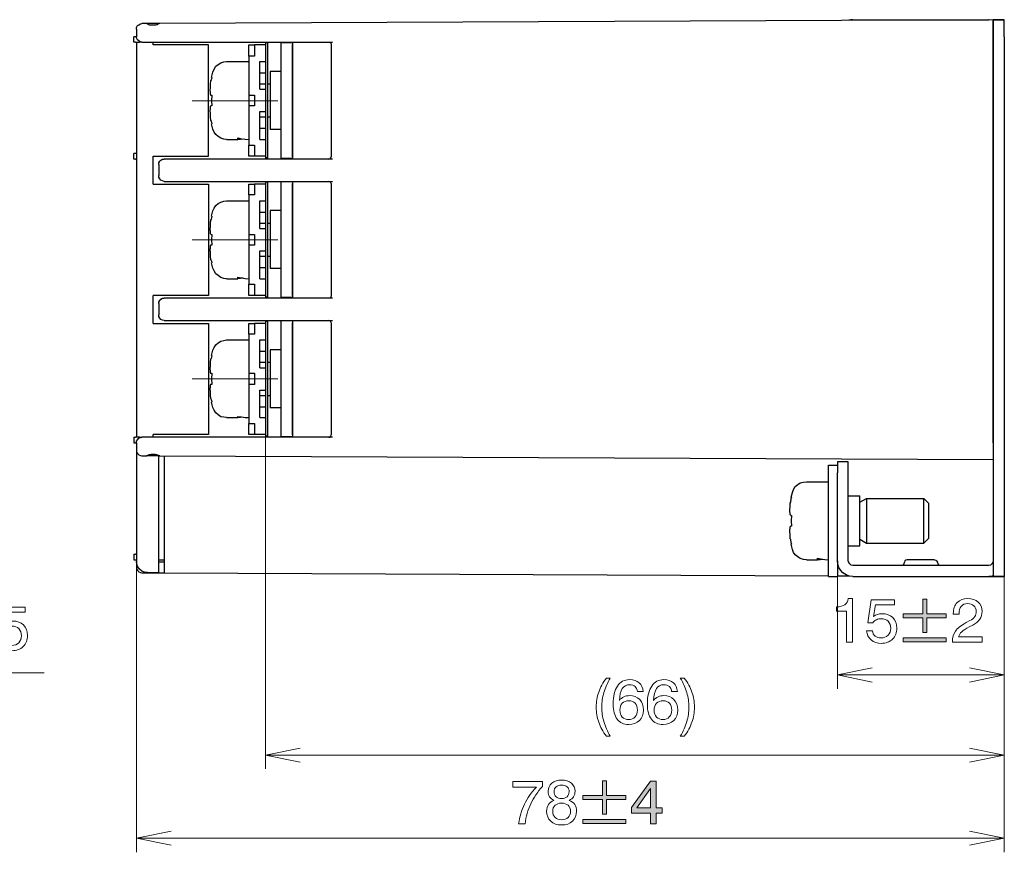
# Model space of a CAD drawing. Units: inches. Extents: x 326 to 538, y 575 to 723.
# Drawn here: x 467 to 538, y 646 to 705 of the extents above; entities that cross this region are included whole.
import ezdxf

# ---------------------------------------------------------------- set-up
doc = ezdxf.new("R2010")
doc.units = ezdxf.units.IN
doc.header["$MEASUREMENT"] = 0
doc.layers.add('外形図', color=7, linetype='Continuous')

# ---------------------------------------------------------------- blocks, each defined once
blk = doc.blocks.new('block 65')
at = {"layer": '外形図', "lineweight": 0}
for points, knots in [([(136.03, 352.591), (135.78, 352.925), (135.596, 353.264), (135.476, 353.606), (135.358, 353.947), (135.298, 354.306), (135.298, 354.682), (135.298, 355.059), (135.358, 355.418), (135.476, 355.76), (135.596, 356.102), (135.78, 356.44), (136.03, 356.775), (136.03, 356.775), (136.313, 356.775), (136.313, 356.775), (136.105, 356.421), (135.951, 356.072), (135.849, 355.727), (135.748, 355.382), (135.697, 355.034), (135.697, 354.682), (135.697, 354.331), (135.748, 353.983), (135.849, 353.639), (135.951, 353.294), (136.105, 352.945), (136.313, 352.591), (136.313, 352.591), (136.03, 352.591), (136.03, 352.591)], [0, 0, 0, 0, 1, 1, 1, 2, 2, 2, 3, 3, 3, 4, 4, 4, 5, 5, 5, 6, 6, 6, 7, 7, 7, 8, 8, 8, 9, 9, 9, 10, 10, 10, 10]), ([(138.672, 355.795), (138.672, 355.795), (138.259, 355.795), (138.259, 355.795), (138.244, 355.959), (138.189, 356.083), (138.094, 356.168), (137.999, 356.253), (137.867, 356.295), (137.697, 356.295), (137.469, 356.295), (137.294, 356.202), (137.173, 356.015), (137.052, 355.828), (136.981, 355.545), (136.961, 355.166), (137.049, 355.278), (137.157, 355.364), (137.282, 355.422), (137.406, 355.48), (137.546, 355.51), (137.701, 355.51), (138, 355.51), (138.24, 355.415), (138.424, 355.226), (138.607, 355.037), (138.699, 354.787), (138.699, 354.477), (138.699, 354.166), (138.601, 353.914), (138.406, 353.721), (138.211, 353.529), (137.956, 353.432), (137.64, 353.432), (137.276, 353.432), (136.998, 353.559), (136.804, 353.812), (136.611, 354.066), (136.514, 354.43), (136.514, 354.904), (136.514, 355.464), (136.617, 355.896), (136.823, 356.201), (137.029, 356.506), (137.319, 356.659), (137.693, 356.659), (137.988, 356.659), (138.22, 356.584), (138.389, 356.434), (138.559, 356.284), (138.653, 356.071), (138.672, 355.795)], [0, 0, 0, 0, 1, 1, 1, 2, 2, 2, 3, 3, 3, 4, 4, 4, 5, 5, 5, 6, 6, 6, 7, 7, 7, 8, 8, 8, 9, 9, 9, 10, 10, 10, 11, 11, 11, 12, 12, 12, 13, 13, 13, 14, 14, 14, 15, 15, 15, 16, 16, 16, 17, 17, 17, 17]), ([(141.135, 355.795), (141.135, 355.795), (140.721, 355.795), (140.721, 355.795), (140.707, 355.959), (140.652, 356.083), (140.557, 356.168), (140.462, 356.253), (140.33, 356.295), (140.16, 356.295), (139.932, 356.295), (139.757, 356.202), (139.636, 356.015), (139.514, 355.828), (139.443, 355.545), (139.423, 355.166), (139.512, 355.278), (139.619, 355.364), (139.744, 355.422), (139.869, 355.48), (140.009, 355.51), (140.164, 355.51), (140.462, 355.51), (140.703, 355.415), (140.886, 355.226), (141.07, 355.037), (141.162, 354.787), (141.162, 354.477), (141.162, 354.166), (141.064, 353.914), (140.869, 353.721), (140.674, 353.529), (140.419, 353.432), (140.103, 353.432), (139.739, 353.432), (139.461, 353.559), (139.267, 353.812), (139.073, 354.066), (138.977, 354.43), (138.977, 354.904), (138.977, 355.464), (139.08, 355.896), (139.286, 356.201), (139.491, 356.506), (139.781, 356.659), (140.155, 356.659), (140.45, 356.659), (140.683, 356.584), (140.852, 356.434), (141.021, 356.284), (141.116, 356.071), (141.135, 355.795)], [0, 0, 0, 0, 1, 1, 1, 2, 2, 2, 3, 3, 3, 4, 4, 4, 5, 5, 5, 6, 6, 6, 7, 7, 7, 8, 8, 8, 9, 9, 9, 10, 10, 10, 11, 11, 11, 12, 12, 12, 13, 13, 13, 14, 14, 14, 15, 15, 15, 16, 16, 16, 17, 17, 17, 17]), ([(141.63, 352.591), (141.63, 352.591), (141.346, 352.591), (141.346, 352.591), (141.553, 352.945), (141.707, 353.294), (141.809, 353.639), (141.911, 353.983), (141.962, 354.331), (141.962, 354.682), (141.962, 355.034), (141.911, 355.382), (141.809, 355.727), (141.707, 356.072), (141.553, 356.421), (141.346, 356.775), (141.346, 356.775), (141.63, 356.775), (141.63, 356.775), (141.879, 356.442), (142.063, 356.104), (142.182, 355.763), (142.301, 355.422), (142.361, 355.062), (142.361, 354.682), (142.361, 354.303), (142.301, 353.943), (142.182, 353.602), (142.063, 353.261), (141.879, 352.924), (141.63, 352.591)], [0, 0, 0, 0, 1, 1, 1, 2, 2, 2, 3, 3, 3, 4, 4, 4, 5, 5, 5, 6, 6, 6, 7, 7, 7, 8, 8, 8, 9, 9, 9, 10, 10, 10, 10]), ([(138.263, 354.474), (138.263, 354.676), (138.207, 354.839), (138.095, 354.96), (137.983, 355.081), (137.836, 355.142), (137.653, 355.142), (137.448, 355.142), (137.288, 355.082), (137.172, 354.962), (137.056, 354.842), (136.998, 354.678), (136.998, 354.469), (136.998, 354.26), (137.056, 354.094), (137.172, 353.972), (137.288, 353.849), (137.444, 353.788), (137.64, 353.788), (137.827, 353.788), (137.978, 353.85), (138.092, 353.976), (138.206, 354.102), (138.263, 354.267), (138.263, 354.474)], [0, 0, 0, 0, 1, 1, 1, 2, 2, 2, 3, 3, 3, 4, 4, 4, 5, 5, 5, 6, 6, 6, 7, 7, 7, 8, 8, 8, 8]), ([(140.725, 354.474), (140.725, 354.676), (140.67, 354.839), (140.558, 354.96), (140.446, 355.081), (140.299, 355.142), (140.116, 355.142), (139.911, 355.142), (139.751, 355.082), (139.635, 354.962), (139.519, 354.842), (139.46, 354.678), (139.46, 354.469), (139.46, 354.26), (139.519, 354.094), (139.635, 353.972), (139.751, 353.849), (139.907, 353.788), (140.103, 353.788), (140.29, 353.788), (140.44, 353.85), (140.554, 353.976), (140.669, 354.102), (140.725, 354.267), (140.725, 354.474)], [0, 0, 0, 0, 1, 1, 1, 2, 2, 2, 3, 3, 3, 4, 4, 4, 5, 5, 5, 6, 6, 6, 7, 7, 7, 8, 8, 8, 8])]:
    blk.add_open_spline(points, degree=3, knots=knots, dxfattribs=at)
blk = doc.blocks.new('block 73')
at = {"layer": '外形図'}
h = blk.add_hatch(color=7, dxfattribs=at)
h.dxf.hatch_style = 2
h.paths.add_polyline_path([(89.906, 358.827), (89.906, 359.597), (88.539, 359.597), (88.539, 359.992), (89.901, 361.875), (90.308, 361.875), (90.308, 359.957), (90.753, 359.957), (90.753, 359.597), (90.308, 359.597), (90.308, 358.827)])
h.paths.add_polyline_path([(88.916, 359.957), (89.906, 359.957), (89.906, 361.353)])
h = blk.add_hatch(color=7, dxfattribs=at)
h.dxf.hatch_style = 2
h.paths.add_polyline_path([(91.281, 358.827), (91.281, 359.314), (91.73, 359.314), (91.73, 358.827)])
at = {"layer": '外形図', "lineweight": 0}
for points in [[(89.906, 358.827), (89.906, 359.597), (88.539, 359.597), (88.539, 359.992), (89.901, 361.875), (90.308, 361.875), (90.308, 359.957), (90.753, 359.957), (90.753, 359.597), (90.308, 359.597), (90.308, 358.827), (89.906, 358.827)], [(88.916, 359.957), (89.906, 359.957), (89.906, 361.353), (88.916, 359.957)], [(91.281, 358.827), (91.281, 359.314), (91.73, 359.314), (91.73, 358.827), (91.281, 358.827)]]:
    blk.add_lwpolyline(points, dxfattribs=at)
for points, knots in [([(92.239, 359.641), (92.239, 359.641), (92.654, 359.641), (92.654, 359.641), (92.679, 359.479), (92.747, 359.352), (92.857, 359.26), (92.967, 359.169), (93.107, 359.123), (93.277, 359.123), (93.486, 359.123), (93.655, 359.187), (93.783, 359.314), (93.911, 359.441), (93.975, 359.609), (93.975, 359.816), (93.975, 360.03), (93.913, 360.199), (93.788, 360.324), (93.664, 360.449), (93.495, 360.512), (93.282, 360.512), (93.162, 360.512), (93.051, 360.488), (92.951, 360.439), (92.851, 360.391), (92.764, 360.32), (92.689, 360.224), (92.689, 360.224), (92.328, 360.224), (92.328, 360.224), (92.328, 360.224), (92.577, 361.875), (92.577, 361.875), (92.577, 361.875), (94.239, 361.875), (94.239, 361.875), (94.239, 361.875), (94.239, 361.507), (94.239, 361.507), (94.239, 361.507), (92.873, 361.507), (92.873, 361.507), (92.873, 361.507), (92.748, 360.67), (92.748, 360.67), (92.826, 360.735), (92.915, 360.786), (93.017, 360.82), (93.118, 360.854), (93.229, 360.872), (93.348, 360.872), (93.668, 360.872), (93.925, 360.777), (94.117, 360.589), (94.31, 360.4), (94.407, 360.15), (94.407, 359.839), (94.407, 359.51), (94.304, 359.244), (94.1, 359.042), (93.895, 358.839), (93.627, 358.738), (93.295, 358.738), (93, 358.738), (92.757, 358.82), (92.565, 358.985), (92.372, 359.149), (92.264, 359.368), (92.239, 359.641)], [0, 0, 0, 0, 1, 1, 1, 2, 2, 2, 3, 3, 3, 4, 4, 4, 5, 5, 5, 6, 6, 6, 7, 7, 7, 8, 8, 8, 9, 9, 9, 10, 10, 10, 11, 11, 11, 12, 12, 12, 13, 13, 13, 14, 14, 14, 15, 15, 15, 16, 16, 16, 17, 17, 17, 18, 18, 18, 19, 19, 19, 20, 20, 20, 21, 21, 21, 22, 22, 22, 23, 23, 23, 23]), ([(86.68, 358.137), (86.68, 358.137), (86.325, 358.137), (86.325, 358.137), (86.325, 358.137), (86.469, 358.802), (86.469, 358.802), (85.927, 358.899), (85.635, 359.267), (85.635, 359.72), (85.635, 360.177), (85.943, 360.918), (86.926, 360.96), (86.926, 360.96), (87.061, 361.604), (87.061, 361.604), (87.061, 361.604), (87.417, 361.604), (87.417, 361.604), (87.417, 361.604), (87.277, 360.939), (87.277, 360.939), (87.802, 360.871), (88.162, 360.478), (88.162, 359.944), (88.162, 359.661), (88.06, 359.284), (87.73, 359.038), (87.405, 358.797), (86.998, 358.785), (86.816, 358.776), (86.816, 358.776), (86.68, 358.137), (86.68, 358.137)], [0, 0, 0, 0, 1, 1, 1, 2, 2, 2, 3, 3, 3, 4, 4, 4, 5, 5, 5, 6, 6, 6, 7, 7, 7, 8, 8, 8, 9, 9, 9, 10, 10, 10, 11, 11, 11, 11]), ([(86.867, 360.681), (86.282, 360.622), (86.011, 360.194), (86.011, 359.762), (86.011, 359.449), (86.134, 359.191), (86.528, 359.085), (86.528, 359.085), (86.867, 360.681), (86.867, 360.681)], [0, 0, 0, 0, 1, 1, 1, 2, 2, 2, 3, 3, 3, 3]), ([(86.875, 359.051), (87.167, 359.072), (87.798, 359.22), (87.798, 359.962), (87.798, 360.516), (87.362, 360.626), (87.218, 360.66), (87.218, 360.66), (86.875, 359.051), (86.875, 359.051)], [0, 0, 0, 0, 1, 1, 1, 2, 2, 2, 3, 3, 3, 3])]:
    blk.add_open_spline(points, degree=3, knots=knots, dxfattribs=at)
blk = doc.blocks.new('block 74')
at = {"layer": '外形図'}
h = blk.add_hatch(color=7, dxfattribs=at)
h.dxf.hatch_style = 2
h.paths.add_polyline_path([(134.338, 348.331), (135.74, 348.331), (135.74, 349.394), (136.028, 349.394), (136.028, 348.331), (137.429, 348.331), (137.429, 348.047), (136.028, 348.047), (136.028, 346.985), (135.74, 346.985), (135.74, 348.047), (134.338, 348.047)])
h.paths.add_polyline_path([(134.338, 346.604), (137.429, 346.604), (137.429, 346.316), (134.338, 346.316)])
h = blk.add_hatch(color=7, dxfattribs=at)
h.dxf.hatch_style = 2
h.paths.add_polyline_path([(139.203, 346.303), (139.203, 347.074), (137.835, 347.074), (137.835, 347.468), (139.197, 349.351), (139.605, 349.351), (139.605, 347.434), (140.049, 347.434), (140.049, 347.074), (139.605, 347.074), (139.605, 346.303)])
h.paths.add_polyline_path([(138.213, 347.434), (139.203, 347.434), (139.203, 348.83)])
at = {"layer": '外形図', "lineweight": 0}
for points in [[(134.338, 348.331), (135.74, 348.331), (135.74, 349.394), (136.028, 349.394), (136.028, 348.331), (137.429, 348.331), (137.429, 348.047), (136.028, 348.047), (136.028, 346.985), (135.74, 346.985), (135.74, 348.047), (134.338, 348.047), (134.338, 348.331)], [(139.203, 346.303), (139.203, 347.074), (137.835, 347.074), (137.835, 347.468), (139.197, 349.351), (139.605, 349.351), (139.605, 347.434), (140.049, 347.434), (140.049, 347.074), (139.605, 347.074), (139.605, 346.303), (139.203, 346.303)], [(138.213, 347.434), (139.203, 347.434), (139.203, 348.83), (138.213, 347.434)], [(134.338, 346.604), (137.429, 346.604), (137.429, 346.316), (134.338, 346.316), (134.338, 346.604)]]:
    blk.add_lwpolyline(points, dxfattribs=at)
for points, knots in [([(129.722, 346.303), (129.788, 346.801), (129.926, 347.268), (130.137, 347.702), (130.347, 348.136), (130.636, 348.549), (131.003, 348.941), (131.003, 348.941), (129.297, 348.941), (129.297, 348.941), (129.297, 348.941), (129.297, 349.35), (129.297, 349.35), (129.297, 349.35), (131.434, 349.35), (131.434, 349.35), (131.434, 349.35), (131.434, 348.978), (131.434, 348.978), (131.08, 348.595), (130.8, 348.182), (130.592, 347.737), (130.384, 347.292), (130.247, 346.814), (130.181, 346.303), (130.181, 346.303), (129.722, 346.303), (129.722, 346.303)], [0, 0, 0, 0, 1, 1, 1, 2, 2, 2, 3, 3, 3, 4, 4, 4, 5, 5, 5, 6, 6, 6, 7, 7, 7, 8, 8, 8, 9, 9, 9, 9]), ([(132.257, 347.983), (132.118, 348.046), (132.014, 348.131), (131.946, 348.239), (131.878, 348.347), (131.844, 348.48), (131.844, 348.638), (131.844, 348.877), (131.932, 349.071), (132.109, 349.219), (132.286, 349.367), (132.519, 349.441), (132.808, 349.441), (133.099, 349.441), (133.333, 349.367), (133.511, 349.218), (133.689, 349.069), (133.779, 348.875), (133.779, 348.638), (133.779, 348.48), (133.744, 348.347), (133.676, 348.239), (133.607, 348.131), (133.503, 348.046), (133.364, 347.983), (133.536, 347.916), (133.667, 347.816), (133.755, 347.684), (133.842, 347.551), (133.886, 347.39), (133.886, 347.198), (133.886, 346.899), (133.789, 346.66), (133.594, 346.482), (133.399, 346.303), (133.137, 346.214), (132.808, 346.214), (132.479, 346.214), (132.218, 346.303), (132.026, 346.482), (131.833, 346.66), (131.736, 346.899), (131.736, 347.198), (131.736, 347.39), (131.78, 347.551), (131.868, 347.684), (131.956, 347.816), (132.085, 347.916), (132.257, 347.983)], [0, 0, 0, 0, 1, 1, 1, 2, 2, 2, 3, 3, 3, 4, 4, 4, 5, 5, 5, 6, 6, 6, 7, 7, 7, 8, 8, 8, 9, 9, 9, 10, 10, 10, 11, 11, 11, 12, 12, 12, 13, 13, 13, 14, 14, 14, 15, 15, 15, 16, 16, 16, 16]), ([(132.266, 348.602), (132.266, 348.454), (132.315, 348.334), (132.414, 348.244), (132.514, 348.153), (132.645, 348.108), (132.808, 348.108), (132.971, 348.108), (133.103, 348.153), (133.202, 348.244), (133.301, 348.334), (133.351, 348.454), (133.351, 348.602), (133.351, 348.752), (133.303, 348.87), (133.207, 348.954), (133.112, 349.039), (132.979, 349.081), (132.808, 349.081), (132.639, 349.081), (132.506, 349.039), (132.41, 348.954), (132.314, 348.87), (132.266, 348.752), (132.266, 348.602)], [0, 0, 0, 0, 1, 1, 1, 2, 2, 2, 3, 3, 3, 4, 4, 4, 5, 5, 5, 6, 6, 6, 7, 7, 7, 8, 8, 8, 8]), ([(132.17, 347.207), (132.17, 347.015), (132.227, 346.865), (132.341, 346.755), (132.455, 346.645), (132.611, 346.591), (132.808, 346.591), (133.007, 346.591), (133.163, 346.646), (133.278, 346.756), (133.393, 346.867), (133.45, 347.017), (133.45, 347.207), (133.45, 347.384), (133.393, 347.524), (133.278, 347.627), (133.163, 347.73), (133.007, 347.781), (132.808, 347.781), (132.609, 347.781), (132.453, 347.73), (132.34, 347.628), (132.227, 347.525), (132.17, 347.385), (132.17, 347.207)], [0, 0, 0, 0, 1, 1, 1, 2, 2, 2, 3, 3, 3, 4, 4, 4, 5, 5, 5, 6, 6, 6, 7, 7, 7, 8, 8, 8, 8])]:
    blk.add_open_spline(points, degree=3, knots=knots, dxfattribs=at)
blk = doc.blocks.new('block 75')
at = {"layer": '外形図'}
h = blk.add_hatch(color=7, dxfattribs=at)
h.dxf.hatch_style = 2
h.paths.add_polyline_path([(157.378, 361.384), (158.779, 361.384), (158.779, 362.446), (159.067, 362.446), (159.067, 361.384), (160.468, 361.384), (160.468, 361.1), (159.067, 361.1), (159.067, 360.038), (158.779, 360.038), (158.779, 361.1), (157.378, 361.1)])
h.paths.add_polyline_path([(157.378, 359.657), (160.468, 359.657), (160.468, 359.369), (157.378, 359.369)])
at = {"layer": '外形図', "lineweight": 0}
for points in [[(157.378, 361.384), (158.779, 361.384), (158.779, 362.446), (159.067, 362.446), (159.067, 361.384), (160.468, 361.384), (160.468, 361.1), (159.067, 361.1), (159.067, 360.038), (158.779, 360.038), (158.779, 361.1), (157.378, 361.1), (157.378, 361.384)], [(157.378, 359.657), (160.468, 359.657), (160.468, 359.369), (157.378, 359.369), (157.378, 359.657)]]:
    blk.add_lwpolyline(points, dxfattribs=at)
for points, knots in [([(153.303, 359.356), (153.303, 359.356), (153.303, 361.574), (153.303, 361.574), (153.303, 361.574), (152.578, 361.574), (152.578, 361.574), (152.578, 361.574), (152.578, 361.892), (152.578, 361.892), (152.841, 361.895), (153.039, 361.945), (153.172, 362.041), (153.305, 362.137), (153.383, 362.288), (153.406, 362.494), (153.406, 362.494), (153.713, 362.494), (153.713, 362.494), (153.713, 362.494), (153.713, 359.356), (153.713, 359.356), (153.713, 359.356), (153.303, 359.356), (153.303, 359.356)], [0, 0, 0, 0, 1, 1, 1, 2, 2, 2, 3, 3, 3, 4, 4, 4, 5, 5, 5, 6, 6, 6, 7, 7, 7, 8, 8, 8, 8]), ([(160.905, 359.356), (160.905, 359.356), (160.905, 359.382), (160.905, 359.382), (160.905, 359.684), (160.978, 359.938), (161.125, 360.145), (161.272, 360.351), (161.529, 360.555), (161.894, 360.754), (161.894, 360.754), (162.16, 360.899), (162.16, 360.899), (162.318, 360.985), (162.434, 361.082), (162.508, 361.191), (162.582, 361.299), (162.619, 361.425), (162.619, 361.568), (162.619, 361.734), (162.563, 361.868), (162.45, 361.969), (162.337, 362.07), (162.186, 362.12), (161.997, 362.12), (161.806, 362.12), (161.655, 362.056), (161.546, 361.927), (161.437, 361.798), (161.383, 361.621), (161.383, 361.396), (161.383, 361.396), (161.383, 361.358), (161.383, 361.358), (161.383, 361.358), (160.972, 361.358), (160.972, 361.358), (160.972, 361.358), (160.972, 361.413), (160.972, 361.413), (160.972, 361.747), (161.066, 362.01), (161.253, 362.203), (161.44, 362.396), (161.694, 362.493), (162.014, 362.493), (162.324, 362.493), (162.573, 362.407), (162.761, 362.237), (162.948, 362.065), (163.042, 361.841), (163.042, 361.564), (163.042, 361.347), (162.988, 361.159), (162.878, 360.999), (162.769, 360.839), (162.6, 360.699), (162.371, 360.579), (162.371, 360.579), (162.105, 360.446), (162.105, 360.446), (161.865, 360.321), (161.689, 360.204), (161.577, 360.097), (161.465, 359.99), (161.391, 359.871), (161.354, 359.741), (161.354, 359.741), (163.042, 359.741), (163.042, 359.741), (163.042, 359.741), (163.042, 359.356), (163.042, 359.356), (163.042, 359.356), (160.905, 359.356), (160.905, 359.356)], [0, 0, 0, 0, 1, 1, 1, 2, 2, 2, 3, 3, 3, 4, 4, 4, 5, 5, 5, 6, 6, 6, 7, 7, 7, 8, 8, 8, 9, 9, 9, 10, 10, 10, 11, 11, 11, 12, 12, 12, 13, 13, 13, 14, 14, 14, 15, 15, 15, 16, 16, 16, 17, 17, 17, 18, 18, 18, 19, 19, 19, 20, 20, 20, 21, 21, 21, 22, 22, 22, 23, 23, 23, 24, 24, 24, 25, 25, 25, 25]), ([(154.739, 360.17), (154.739, 360.17), (155.152, 360.17), (155.152, 360.17), (155.177, 360.008), (155.244, 359.882), (155.355, 359.791), (155.465, 359.699), (155.605, 359.654), (155.774, 359.654), (155.983, 359.654), (156.151, 359.717), (156.279, 359.844), (156.407, 359.971), (156.471, 360.138), (156.471, 360.345), (156.471, 360.558), (156.409, 360.727), (156.284, 360.852), (156.16, 360.976), (155.992, 361.039), (155.779, 361.039), (155.659, 361.039), (155.549, 361.015), (155.449, 360.966), (155.349, 360.918), (155.262, 360.847), (155.187, 360.752), (155.187, 360.752), (154.828, 360.752), (154.828, 360.752), (154.828, 360.752), (155.075, 362.403), (155.075, 362.403), (155.075, 362.403), (156.736, 362.403), (156.736, 362.403), (156.736, 362.403), (156.736, 362.035), (156.736, 362.035), (156.736, 362.035), (155.371, 362.035), (155.371, 362.035), (155.371, 362.035), (155.246, 361.197), (155.246, 361.197), (155.324, 361.262), (155.413, 361.312), (155.515, 361.347), (155.616, 361.381), (155.727, 361.398), (155.847, 361.398), (156.167, 361.398), (156.423, 361.304), (156.616, 361.116), (156.808, 360.927), (156.905, 360.678), (156.905, 360.367), (156.905, 360.038), (156.803, 359.773), (156.598, 359.571), (156.394, 359.368), (156.126, 359.267), (155.794, 359.267), (155.499, 359.267), (155.256, 359.349), (155.064, 359.514), (154.872, 359.678), (154.763, 359.897), (154.739, 360.17)], [0, 0, 0, 0, 1, 1, 1, 2, 2, 2, 3, 3, 3, 4, 4, 4, 5, 5, 5, 6, 6, 6, 7, 7, 7, 8, 8, 8, 9, 9, 9, 10, 10, 10, 11, 11, 11, 12, 12, 12, 13, 13, 13, 14, 14, 14, 15, 15, 15, 16, 16, 16, 17, 17, 17, 18, 18, 18, 19, 19, 19, 20, 20, 20, 21, 21, 21, 22, 22, 22, 23, 23, 23, 23])]:
    blk.add_open_spline(points, degree=3, knots=knots, dxfattribs=at)
blk = doc.blocks.new('block 46')
at = {"layer": '外形図', "color": 7, "lineweight": 30}
for points in [[(102.24, 403.411), (102.24, 403.538), (102.325, 403.665), (102.409, 403.729), (102.536, 403.792), (102.621, 403.813)], [(102.96, 403.813), (102.621, 403.813)], [(163.835, 404.088), (103.933, 403.813), (103.891, 403.813), (103.87, 403.813), (103.849, 403.792), (103.827, 403.792), (103.764, 403.75), (103.743, 403.729), (103.679, 403.729), (103.616, 403.707), (103.573, 403.707), (103.489, 403.686), (103.446, 403.686), (103.383, 403.686), (103.32, 403.686), (103.256, 403.707), (103.192, 403.707), (103.129, 403.729), (103.108, 403.75), (103.065, 403.75), (103.044, 403.792), (103.002, 403.792), (102.981, 403.813), (102.96, 403.813)], [(103.933, 403.813), (103.891, 403.813), (103.806, 403.813), (103.679, 403.813), (103.51, 403.813), (103.362, 403.813), (103.213, 403.813), (103.065, 403.813), (102.981, 403.813), (102.96, 403.813)], [(153.76, 404.088), (153.611, 404.067), (153.463, 404.046)], [(153.76, 404.088), (163.517, 404.088)], [(163.559, 404.088), (163.517, 404.088)], [(163.835, 402.861), (163.835, 403.157), (163.835, 403.411), (163.835, 403.623), (163.835, 403.813), (163.835, 403.961), (163.835, 404.046), (163.835, 404.088)], [(163.835, 404.088), (164.639, 404.088)], [(164.639, 402.861), (164.639, 403.157), (164.639, 403.411), (164.639, 403.623), (164.639, 403.813), (164.639, 403.961), (164.639, 404.046), (164.639, 404.088), (163.835, 404.088), (163.835, 404.046), (163.835, 403.961), (163.835, 403.813), (163.835, 403.623), (163.835, 403.411), (163.835, 403.157), (163.835, 402.861)], [(164.639, 404.088), (164.639, 404.088)], [(102.176, 402.861), (102.092, 402.861), (102.07, 402.861), (102.049, 402.861)], [(102.049, 402.48), (102.049, 402.861)], [(102.24, 402.861), (102.176, 402.861)], [(102.24, 403.411), (102.24, 403.369), (102.24, 403.305), (102.24, 403.199), (102.24, 403.051), (102.24, 402.861)], [(102.621, 402.48), (102.536, 402.48), (102.409, 402.564), (102.325, 402.649), (102.24, 402.776), (102.24, 402.861)], [(163.835, 373.672), (163.835, 402.861)], [(163.835, 402.861), (163.835, 367.279)], [(164.639, 402.861), (164.639, 367.279), (164.639, 366.856), (164.639, 366.433), (164.639, 366.052), (164.639, 365.671), (164.639, 365.332), (164.639, 365.015), (164.639, 364.74), (164.639, 364.507), (164.639, 364.337), (164.639, 364.189), (164.639, 364.104), (164.639, 364.083)], [(102.176, 402.48), (102.092, 402.48), (102.07, 402.48), (102.049, 402.48)], [(102.176, 402.48), (102.303, 402.48), (102.409, 402.48), (102.473, 402.48)], [(102.24, 402.48), (102.24, 374.095)], [(102.621, 402.48), (102.557, 402.48), (102.473, 402.48)], [(102.621, 402.48), (116.337, 402.48)], [(103.446, 402.289), (103.446, 402.48)], [(103.446, 394.288), (107.425, 394.288), (107.425, 402.289), (103.446, 402.289)], [(110.325, 402.289), (110.727, 402.289)], [(110.325, 401.464), (110.325, 402.289)], [(110.727, 402.289), (110.727, 401.464)], [(111.511, 402.289), (110.727, 402.289)], [(111.511, 402.48), (111.511, 402.416)], [(111.68, 402.416), (111.511, 402.416)], [(111.511, 402.416), (111.511, 394.161)], [(111.68, 402.416), (111.68, 402.48)], [(111.68, 394.161), (111.68, 402.416)], [(113.458, 402.437), (112.633, 402.437)], [(112.633, 402.437), (112.633, 394.119)], [(113.458, 402.48), (113.458, 402.459), (113.458, 402.416), (113.458, 402.31)], [(113.458, 402.31), (113.458, 394.225)], [(113.458, 394.225), (113.458, 402.31)], [(116.083, 402.48), (116.168, 402.459), (116.21, 402.416), (116.252, 402.31)], [(116.252, 402.31), (116.252, 394.225)], [(110.727, 401.464), (110.325, 401.464)], [(110.325, 401.464), (110.325, 398.67)], [(107.743, 400.321), (107.827, 400.532), (107.955, 400.744), (108.124, 400.871), (108.314, 400.998), (108.526, 401.062), (108.717, 401.083)], [(108.717, 401.083), (110.325, 401.083)], [(111.108, 399.093), (111.108, 401.083)], [(111.108, 401.083), (111.511, 401.083)], [(107.637, 399.94), (107.743, 400.321)], [(111.108, 400.278), (111.511, 400.278)], [(111.85, 400.363), (111.85, 400.321), (111.85, 400.257), (111.85, 400.109), (111.85, 399.918), (111.85, 399.686), (111.85, 399.411), (111.85, 399.114), (111.85, 398.776), (111.85, 398.458), (111.85, 398.119), (111.85, 397.76), (111.85, 397.442), (111.85, 397.146), (111.85, 396.871), (111.85, 396.638), (111.85, 396.447), (111.85, 396.32), (111.85, 396.236), (111.85, 396.193)], [(112.633, 400.363), (111.85, 400.363)], [(107.637, 399.813), (107.616, 399.77), (107.574, 399.686), (107.574, 399.622), (107.552, 399.537), (107.552, 399.474), (107.552, 399.389), (107.531, 399.305), (107.531, 399.262), (107.531, 399.178), (107.531, 399.135), (107.51, 399.051), (107.51, 399.008), (107.51, 398.966), (107.531, 398.924), (107.531, 398.881), (107.531, 398.839), (107.531, 398.797), (107.552, 398.776), (107.552, 398.733), (107.574, 398.712), (107.574, 398.67), (107.616, 398.67), (107.637, 398.67)], [(107.658, 399.94), (107.637, 399.813)], [(107.637, 399.94), (107.658, 399.94)], [(111.108, 399.474), (111.511, 399.474)], [(111.68, 399.474), (111.849, 399.474)], [(107.658, 398.67), (107.637, 398.268), (107.658, 397.887)], [(107.637, 398.67), (107.658, 398.67)], [(110.325, 398.67), (110.727, 398.67)], [(110.325, 398.67), (110.325, 398.67)], [(110.325, 398.67), (110.325, 398.268), (110.325, 397.887)], [(110.727, 398.67), (110.727, 397.887)], [(111.108, 399.093), (111.511, 399.093)], [(107.637, 397.887), (107.616, 397.887), (107.574, 397.865), (107.552, 397.844), (107.552, 397.823), (107.552, 397.781), (107.531, 397.76), (107.531, 397.738), (107.531, 397.696), (107.531, 397.632), (107.51, 397.59), (107.51, 397.527), (107.51, 397.484), (107.531, 397.442), (107.531, 397.357), (107.531, 397.315), (107.531, 397.23), (107.552, 397.188), (107.552, 397.103), (107.552, 397.019), (107.574, 396.955), (107.574, 396.871), (107.616, 396.807), (107.637, 396.722)], [(107.658, 397.887), (107.637, 397.887)], [(110.727, 397.887), (110.325, 397.887)], [(110.325, 397.887), (110.325, 397.887)], [(110.325, 397.887), (110.325, 395.071)], [(111.108, 395.474), (111.108, 397.484)], [(111.108, 397.484), (111.511, 397.484)], [(107.637, 396.722), (107.658, 396.595), (107.637, 396.595)], [(108.717, 395.473), (108.526, 395.495), (108.314, 395.579), (108.124, 395.685), (107.955, 395.833), (107.827, 396.003), (107.743, 396.214), (107.637, 396.595)], [(111.108, 397.103), (111.511, 397.103)], [(111.68, 397.103), (111.849, 397.103)], [(111.108, 396.299), (111.511, 396.299)], [(112.633, 396.193), (111.85, 396.193)], [(108.717, 395.473), (109.521, 395.473)], [(109.521, 395.473), (109.521, 395.495), (109.521, 395.601)], [(109.521, 395.601), (109.796, 395.516), (110.05, 395.495), (110.325, 395.473)], [(109.923, 395.495), (109.712, 395.473), (109.521, 395.473)], [(110.325, 395.473), (110.325, 395.473)], [(110.325, 395.071), (110.727, 395.071)], [(110.325, 394.288), (110.325, 395.071)], [(110.727, 395.071), (110.727, 394.288)], [(111.108, 395.474), (111.511, 395.474)], [(102.176, 394.479), (102.092, 394.479), (102.07, 394.479), (102.049, 394.479)], [(102.176, 394.076), (102.092, 394.076), (102.07, 394.076), (102.049, 394.076), (102.049, 394.479)], [(102.24, 394.479), (102.176, 394.479)], [(102.176, 394.077), (102.24, 394.077)], [(103.446, 392.277), (103.446, 394.288)], [(103.849, 393.674), (103.849, 393.801), (103.933, 393.928), (103.997, 393.992), (104.124, 394.055), (104.23, 394.076)], [(103.849, 393.674), (103.849, 392.891)], [(116.337, 394.076), (104.23, 394.076)], [(110.727, 394.288), (110.325, 394.288)], [(111.511, 394.288), (110.727, 394.288)], [(111.68, 394.161), (111.511, 394.161)], [(111.511, 394.161), (111.511, 394.076)], [(111.68, 394.076), (111.68, 394.161)], [(113.458, 394.119), (112.633, 394.119)], [(113.458, 394.225), (113.458, 394.161), (113.458, 394.098), (113.458, 394.076)], [(116.083, 394.076), (116.168, 394.098), (116.21, 394.161), (116.252, 394.225)], [(104.23, 392.468), (104.124, 392.51), (103.997, 392.553), (103.933, 392.658), (103.849, 392.764), (103.849, 392.891)], [(103.446, 392.277), (107.425, 392.277)], [(104.23, 392.468), (116.337, 392.468)], [(107.425, 392.277), (107.425, 384.276)], [(110.325, 392.277), (110.727, 392.277)], [(110.325, 391.494), (110.325, 392.277)], [(110.727, 392.277), (110.727, 391.494)], [(111.511, 392.277), (110.727, 392.277)], [(111.511, 392.468), (111.511, 392.404)], [(111.68, 392.404), (111.511, 392.404)], [(111.511, 392.404), (111.511, 384.149)], [(111.68, 392.404), (111.68, 392.468)], [(111.68, 384.149), (111.68, 392.404)], [(113.458, 392.426), (112.633, 392.426)], [(112.633, 392.426), (112.633, 384.128)], [(113.458, 392.468), (113.458, 392.447), (113.458, 392.404), (113.458, 392.32)], [(113.458, 392.32), (113.458, 384.255)], [(113.458, 384.255), (113.458, 392.32)], [(116.252, 392.32), (116.21, 392.404), (116.168, 392.447), (116.083, 392.468)], [(116.252, 392.32), (116.252, 384.255)], [(110.727, 391.494), (110.325, 391.494)], [(110.325, 391.494), (110.325, 388.658)], [(107.743, 390.351), (107.828, 390.542), (107.955, 390.732), (108.124, 390.88), (108.315, 390.986), (108.526, 391.05), (108.717, 391.071)], [(108.717, 391.071), (110.325, 391.071)], [(111.108, 389.081), (111.108, 391.071)], [(111.108, 391.071), (111.511, 391.071)], [(107.637, 389.97), (107.743, 390.351)], [(111.108, 390.267), (111.511, 390.267)], [(111.85, 390.372), (111.85, 390.309), (111.85, 390.245), (111.85, 390.118), (111.85, 389.907), (111.85, 389.674), (111.85, 389.399), (111.85, 389.124), (111.85, 388.785), (111.85, 388.446), (111.85, 388.107), (111.85, 387.769), (111.85, 387.451), (111.85, 387.134), (111.85, 386.859), (111.85, 386.626), (111.85, 386.457), (111.85, 386.308), (111.85, 386.224), (111.85, 386.203)], [(112.633, 390.372), (111.85, 390.372)], [(107.637, 389.843), (107.616, 389.759), (107.574, 389.674), (107.574, 389.61), (107.553, 389.526), (107.553, 389.462), (107.553, 389.378), (107.531, 389.335), (107.531, 389.251), (107.531, 389.208), (107.531, 389.124), (107.51, 389.081), (107.51, 389.018), (107.51, 388.975), (107.531, 388.912), (107.531, 388.87), (107.531, 388.827), (107.531, 388.785), (107.553, 388.764), (107.553, 388.743), (107.553, 388.721), (107.574, 388.7), (107.616, 388.658), (107.637, 388.658)], [(107.658, 389.97), (107.637, 389.843)], [(107.637, 389.97), (107.658, 389.97)], [(111.109, 389.462), (111.511, 389.462)], [(111.68, 389.462), (111.85, 389.462)], [(107.658, 388.658), (107.637, 388.277), (107.658, 387.875)], [(107.637, 388.658), (107.658, 388.658)], [(110.325, 388.658), (110.727, 388.658)], [(110.325, 388.658), (110.325, 388.658)], [(110.325, 388.658), (110.325, 388.277), (110.325, 387.875)], [(110.727, 388.658), (110.727, 387.875)], [(111.108, 389.081), (111.511, 389.081)], [(107.531, 387.748), (107.531, 387.726), (107.531, 387.684), (107.531, 387.621), (107.51, 387.6), (107.51, 387.557), (107.51, 387.494), (107.531, 387.43), (107.531, 387.367), (107.531, 387.303), (107.531, 387.24), (107.553, 387.176), (107.553, 387.092), (107.553, 387.007), (107.574, 386.943), (107.574, 386.859), (107.616, 386.795), (107.637, 386.732)], [(107.637, 387.875), (107.616, 387.875), (107.574, 387.875), (107.574, 387.854), (107.552, 387.832), (107.552, 387.811), (107.531, 387.748)], [(107.658, 387.875), (107.637, 387.875)], [(110.727, 387.875), (110.325, 387.875)], [(110.325, 387.875), (110.325, 387.875)], [(110.325, 387.875), (110.325, 385.081)], [(111.108, 385.462), (111.108, 387.473)], [(111.108, 387.473), (111.511, 387.473)], [(107.637, 386.732), (107.658, 386.605), (107.637, 386.605)], [(108.717, 385.462), (108.526, 385.483), (108.315, 385.568), (108.124, 385.695), (107.955, 385.821), (107.828, 386.033), (107.743, 386.224), (107.637, 386.605)], [(111.109, 387.092), (111.511, 387.092)], [(111.68, 387.092), (111.85, 387.092)], [(111.108, 386.287), (111.511, 386.287)], [(112.633, 386.203), (111.85, 386.203)], [(108.717, 385.462), (109.521, 385.462)], [(109.521, 385.462), (109.521, 385.525), (109.521, 385.589)], [(109.521, 385.589), (109.796, 385.525), (110.051, 385.483), (110.325, 385.462)], [(109.923, 385.525), (109.712, 385.483), (109.521, 385.462)], [(110.325, 385.462), (110.325, 385.462)], [(111.108, 385.462), (111.511, 385.462)], [(110.325, 385.081), (110.727, 385.081)], [(110.325, 384.276), (110.325, 385.081)], [(110.727, 385.081), (110.727, 384.276)], [(103.446, 382.266), (103.446, 384.276)], [(107.425, 384.276), (103.446, 384.276)], [(103.849, 383.684), (103.849, 383.79), (103.933, 383.917), (103.997, 384.001), (104.124, 384.065), (104.23, 384.065)], [(116.337, 384.065), (104.23, 384.065)], [(110.727, 384.276), (110.325, 384.276)], [(111.511, 384.276), (110.727, 384.276)], [(111.68, 384.149), (111.511, 384.149)], [(111.511, 384.149), (111.511, 384.065)], [(111.68, 384.065), (111.68, 384.149)], [(113.458, 384.128), (112.633, 384.128)], [(113.458, 384.255), (113.458, 384.149), (113.458, 384.086), (113.458, 384.065)], [(116.252, 384.255), (116.21, 384.149), (116.168, 384.086), (116.083, 384.065)], [(103.849, 383.684), (103.849, 382.879)], [(104.23, 382.477), (104.124, 382.498), (103.997, 382.541), (103.933, 382.646), (103.849, 382.752), (103.849, 382.879)], [(104.23, 382.477), (116.337, 382.477)], [(111.511, 382.477), (111.511, 382.393)], [(111.68, 382.393), (111.511, 382.393)], [(111.511, 382.393), (111.511, 374.159)], [(111.68, 382.393), (111.68, 382.477)], [(111.68, 374.159), (111.68, 382.393)], [(113.458, 382.435), (112.633, 382.435)], [(112.633, 382.435), (112.633, 374.116)], [(113.458, 382.477), (113.458, 382.435), (113.458, 382.393), (113.458, 382.308)], [(113.458, 382.308), (113.458, 374.243)], [(113.458, 374.243), (113.458, 382.308)], [(116.252, 382.308), (116.21, 382.393), (116.168, 382.435), (116.083, 382.477)], [(116.252, 382.308), (116.252, 374.243)], [(103.446, 382.265), (107.425, 382.265)], [(107.425, 382.265), (107.425, 374.286)], [(110.325, 382.265), (110.727, 382.265)], [(110.325, 381.482), (110.325, 382.265)], [(110.727, 382.265), (110.727, 381.482)], [(111.511, 382.265), (110.727, 382.265)], [(107.743, 380.339), (107.828, 380.53), (107.955, 380.72), (108.124, 380.868), (108.315, 380.996), (108.526, 381.038), (108.717, 381.08)], [(108.717, 381.08), (110.325, 381.08)], [(110.727, 381.482), (110.325, 381.482)], [(110.325, 381.482), (110.325, 378.688)], [(111.108, 379.069), (111.108, 381.08)], [(111.108, 381.08), (111.511, 381.08)], [(107.637, 379.958), (107.743, 380.339)], [(111.108, 380.276), (111.511, 380.276)], [(111.85, 380.36), (111.85, 380.339), (111.85, 380.234), (111.85, 380.107), (111.85, 379.937), (111.85, 379.683), (111.85, 379.429), (111.85, 379.112), (111.85, 378.794), (111.85, 378.456), (111.85, 378.096), (111.85, 377.778), (111.85, 377.44), (111.85, 377.143), (111.85, 376.889), (111.85, 376.635), (111.85, 376.445), (111.85, 376.318), (111.85, 376.212), (111.85, 376.191)], [(112.633, 380.36), (111.85, 380.36)], [(107.637, 379.831), (107.616, 379.747), (107.574, 379.683), (107.574, 379.599), (107.553, 379.556), (107.553, 379.471), (107.553, 379.387), (107.531, 379.323), (107.531, 379.239), (107.531, 379.196), (107.531, 379.112), (107.51, 379.069), (107.51, 379.006), (107.51, 378.964), (107.531, 378.921), (107.531, 378.858), (107.531, 378.837), (107.531, 378.794), (107.553, 378.752), (107.553, 378.731), (107.553, 378.71), (107.574, 378.71), (107.574, 378.688), (107.616, 378.688), (107.637, 378.688)], [(107.658, 379.958), (107.637, 379.831)], [(107.637, 379.958), (107.658, 379.958)], [(111.109, 379.471), (111.511, 379.471)], [(111.68, 379.471), (111.85, 379.471)], [(111.108, 379.069), (111.511, 379.069)], [(107.658, 378.688), (107.637, 378.286), (107.658, 377.863)], [(107.637, 378.688), (107.658, 378.688)], [(110.325, 378.688), (110.727, 378.688)], [(110.325, 378.688), (110.325, 378.688)], [(110.325, 378.688), (110.325, 378.286), (110.325, 377.863)], [(110.727, 378.688), (110.727, 377.863)], [(107.637, 377.863), (107.616, 377.863), (107.574, 377.863), (107.574, 377.842), (107.553, 377.842), (107.553, 377.821), (107.553, 377.799), (107.531, 377.778), (107.531, 377.715), (107.531, 377.693), (107.531, 377.651), (107.51, 377.588), (107.51, 377.545), (107.51, 377.482), (107.531, 377.44), (107.531, 377.355), (107.531, 377.313), (107.531, 377.228), (107.553, 377.164), (107.553, 377.08), (107.553, 377.016), (107.574, 376.953), (107.574, 376.889), (107.616, 376.804), (107.637, 376.72)], [(107.658, 377.863), (107.637, 377.863)], [(110.727, 377.863), (110.325, 377.863)], [(110.325, 377.863), (110.325, 377.863)], [(110.325, 377.863), (110.325, 375.069)], [(111.108, 375.492), (111.108, 377.461)], [(111.108, 377.461), (111.511, 377.461)], [(107.637, 376.72), (107.658, 376.593), (107.637, 376.593)], [(111.109, 377.08), (111.511, 377.08)], [(111.68, 377.08), (111.85, 377.08)], [(108.717, 375.492), (108.526, 375.513), (108.315, 375.556), (108.124, 375.683), (107.955, 375.831), (107.828, 376.021), (107.743, 376.212), (107.637, 376.593)], [(111.108, 376.275), (111.511, 376.275)], [(112.633, 376.191), (111.85, 376.191)], [(108.717, 375.492), (109.521, 375.492)], [(109.521, 375.492), (109.521, 375.513), (109.521, 375.577)], [(109.521, 375.577), (109.796, 375.535), (110.051, 375.492), (110.325, 375.492)], [(109.923, 375.513), (109.712, 375.492), (109.521, 375.492)], [(110.325, 375.492), (110.325, 375.492)], [(111.108, 375.492), (111.511, 375.492)], [(110.325, 375.069), (110.727, 375.069)], [(110.325, 374.286), (110.325, 375.069)], [(110.727, 375.069), (110.727, 374.286)], [(102.049, 374.095), (102.07, 374.095), (102.092, 374.095), (102.176, 374.095)], [(102.049, 374.095), (102.049, 373.672)], [(102.473, 374.095), (102.409, 374.095), (102.303, 374.095), (102.176, 374.095)], [(102.24, 373.672), (102.24, 373.799), (102.325, 373.905), (102.409, 374.01), (102.536, 374.053), (102.621, 374.095)], [(102.473, 374.095), (102.557, 374.095), (102.621, 374.095)], [(116.337, 374.095), (102.621, 374.095)], [(103.446, 374.095), (103.446, 374.286)], [(107.425, 374.286), (103.446, 374.286)], [(110.727, 374.286), (110.325, 374.286)], [(111.511, 374.286), (110.727, 374.286)], [(111.68, 374.159), (111.511, 374.159)], [(111.511, 374.159), (111.511, 374.095)], [(111.68, 374.095), (111.68, 374.159)], [(113.458, 374.116), (112.633, 374.116)], [(113.458, 374.243), (113.458, 374.159), (113.458, 374.095)], [(116.083, 374.095), (116.168, 374.095), (116.21, 374.159), (116.252, 374.243)], [(102.049, 373.672), (102.07, 373.672), (102.092, 373.672), (102.176, 373.672)], [(102.176, 373.672), (102.24, 373.672)], [(102.24, 373.672), (102.24, 373.503), (102.24, 373.376), (102.24, 373.249), (102.24, 373.164), (102.24, 373.143), (102.24, 373.016), (102.325, 372.91), (102.409, 372.825), (102.536, 372.762), (102.621, 372.74)], [(102.24, 373.143), (102.24, 372.952), (102.24, 372.719), (102.24, 372.444), (102.24, 372.148), (102.24, 371.851), (102.24, 371.555)], [(102.621, 372.741), (102.96, 372.741), (102.981, 372.741)], [(103.065, 372.74), (102.981, 372.74), (102.96, 372.74)], [(102.981, 372.74), (103.002, 372.762), (103.044, 372.762), (103.065, 372.783), (103.108, 372.825), (103.129, 372.825), (103.192, 372.846), (103.256, 372.846), (103.32, 372.868), (103.383, 372.868), (103.446, 372.868), (103.489, 372.868), (103.573, 372.868), (103.616, 372.846), (103.679, 372.846), (103.743, 372.825), (103.764, 372.783), (103.827, 372.783), (103.849, 372.762), (103.87, 372.762), (103.891, 372.74), (103.933, 372.74), (163.835, 372.487)], [(103.933, 372.74), (103.891, 372.74), (103.806, 372.74), (103.679, 372.74), (103.51, 372.74), (103.362, 372.74), (103.213, 372.74), (103.065, 372.74)], [(103.849, 372.571), (103.849, 372.656), (103.849, 372.74)], [(103.849, 371.555), (103.849, 371.809), (103.849, 372.021), (103.849, 372.232), (103.849, 372.402), (103.849, 372.571)], [(104.23, 372.74), (104.23, 372.719), (104.23, 372.635), (104.23, 372.487), (104.23, 372.317), (104.23, 372.084), (104.23, 371.83), (104.23, 371.576), (104.23, 371.259)], [(152.003, 364.083), (152.003, 364.104), (152.003, 364.21), (152.003, 364.337), (152.003, 364.528), (152.003, 364.782), (152.003, 365.099), (152.003, 365.417), (152.003, 365.798), (152.003, 366.221), (152.003, 366.666), (152.003, 367.131), (152.003, 367.576), (152.003, 368.063), (152.003, 368.549), (152.003, 369.036), (152.003, 369.481), (152.003, 369.946), (152.003, 370.349), (152.003, 370.73), (152.003, 371.068), (152.003, 371.365), (152.003, 371.619), (152.003, 371.83), (152.003, 371.957), (152.003, 372.063), (152.003, 372.084)], [(152.003, 372.084), (152.637, 372.084)], [(153.421, 372.317), (152.637, 372.317), (152.637, 372.275), (152.637, 372.211), (152.637, 372.084), (152.637, 371.936), (152.637, 371.724), (152.637, 371.513)], [(153.421, 371.513), (153.421, 371.724), (153.421, 371.936), (153.421, 372.084), (153.421, 372.211), (153.421, 372.275), (153.421, 372.317)], [(102.24, 371.555), (102.24, 367.153)], [(103.849, 367.153), (103.849, 371.555)], [(104.23, 371.259), (104.23, 366.877)], [(152.637, 365.205), (152.637, 371.513)], [(153.421, 365.205), (153.421, 371.513)], [(149.42, 370.116), (149.484, 370.328), (149.611, 370.539), (149.801, 370.687), (149.971, 370.793), (150.204, 370.857), (150.415, 370.878)], [(150.415, 370.878), (152.003, 370.878)], [(149.293, 369.65), (149.293, 369.565), (149.272, 369.481), (149.272, 369.417), (149.23, 369.333), (149.23, 369.269), (149.209, 369.185), (149.209, 369.142), (149.209, 369.057), (149.209, 368.973), (149.188, 368.931), (149.188, 368.888), (149.188, 368.804), (149.188, 368.761), (149.188, 368.719), (149.209, 368.676), (149.209, 368.634), (149.209, 368.592), (149.209, 368.571), (149.23, 368.549), (149.23, 368.528), (149.272, 368.507), (149.293, 368.465)], [(149.336, 369.777), (149.293, 369.65)], [(149.314, 369.777), (149.42, 370.116)], [(149.314, 369.777), (149.336, 369.777)], [(153.421, 369.862), (154.246, 369.862)], [(154.246, 366.285), (154.246, 366.306), (154.246, 366.39), (154.246, 366.518), (154.246, 366.687), (154.246, 366.92), (154.246, 367.174), (154.246, 367.449), (154.246, 367.766), (154.246, 368.063), (154.246, 368.401), (154.246, 368.698), (154.246, 368.973), (154.246, 369.227), (154.246, 369.46), (154.246, 369.65), (154.246, 369.777), (154.246, 369.841), (154.246, 369.862)], [(154.246, 369.417), (154.733, 369.671)], [(154.733, 369.671), (154.733, 369.65), (154.733, 369.565), (154.733, 369.439), (154.733, 369.269), (154.733, 369.036), (154.733, 368.804), (154.733, 368.528), (154.733, 368.211), (154.733, 367.936), (154.733, 367.639), (154.733, 367.364), (154.733, 367.11), (154.733, 366.898), (154.733, 366.729), (154.733, 366.602), (154.733, 366.518), (154.733, 366.475)], [(154.733, 369.671), (158.861, 369.671)], [(158.861, 366.475), (158.861, 366.518), (158.861, 366.602), (158.861, 366.729), (158.861, 366.898), (158.861, 367.11), (158.861, 367.364), (158.861, 367.639), (158.861, 367.936), (158.861, 368.211), (158.861, 368.528), (158.861, 368.804), (158.861, 369.036), (158.861, 369.269), (158.861, 369.439), (158.861, 369.565), (158.861, 369.65), (158.861, 369.671)], [(159.199, 369.333), (158.861, 369.671)], [(159.199, 369.333), (159.199, 369.312), (159.199, 369.227), (159.199, 369.079), (159.199, 368.931), (159.199, 368.698), (159.199, 368.465), (159.199, 368.211), (159.199, 367.936), (159.199, 367.682), (159.199, 367.449), (159.199, 367.237), (159.199, 367.047), (159.199, 366.92), (159.199, 366.856), (159.199, 366.814)], [(149.293, 368.465), (149.336, 368.465)], [(149.336, 368.465), (149.314, 368.063), (149.336, 367.682)], [(149.293, 367.682), (149.293, 367.682), (149.272, 367.66), (149.23, 367.639), (149.23, 367.618), (149.209, 367.576), (149.209, 367.555), (149.209, 367.534), (149.209, 367.491), (149.188, 367.428), (149.188, 367.385), (149.188, 367.322), (149.188, 367.279), (149.188, 367.237), (149.209, 367.174), (149.209, 367.11), (149.209, 367.026), (149.209, 366.983), (149.23, 366.898), (149.23, 366.814), (149.272, 366.75), (149.272, 366.666), (149.293, 366.602), (149.293, 366.518)], [(149.336, 367.682), (149.293, 367.682)], [(102.24, 367.153), (102.24, 366.814), (102.24, 366.475), (102.24, 366.158), (102.24, 365.882), (102.24, 365.629), (102.24, 365.417), (102.24, 365.269), (102.24, 365.205), (102.24, 365.142)], [(103.044, 364.359), (103.849, 364.359), (103.849, 364.38), (103.849, 364.464), (103.849, 364.613), (103.849, 364.782), (103.849, 365.036), (103.849, 365.332), (103.849, 365.65), (103.849, 365.988), (103.849, 366.369), (103.849, 366.771), (103.849, 367.153)], [(104.23, 366.877), (104.23, 366.518), (104.23, 366.158), (104.23, 365.84), (104.23, 365.501), (104.23, 365.226), (104.23, 364.972), (104.23, 364.74), (104.23, 364.57), (104.23, 364.443), (104.23, 364.359), (104.23, 364.337)], [(154.246, 366.75), (154.733, 366.475)], [(159.199, 366.814), (158.861, 366.475)], [(163.835, 367.279), (163.835, 366.856), (163.835, 366.433), (163.835, 366.052), (163.835, 365.671), (163.835, 365.332), (163.835, 365.015), (163.835, 364.74), (163.835, 364.507), (163.835, 364.337), (163.835, 364.189), (163.835, 364.104), (163.835, 364.083)], [(149.293, 366.518), (149.336, 366.39), (149.314, 366.39)], [(150.415, 365.269), (150.204, 365.29), (149.971, 365.374), (149.801, 365.48), (149.611, 365.629), (149.484, 365.798), (149.42, 366.01), (149.314, 366.39)], [(153.421, 366.285), (154.246, 366.285)], [(154.733, 366.475), (158.861, 366.475)], [(102.049, 365.671), (102.07, 365.671), (102.092, 365.671), (102.176, 365.671)], [(102.049, 365.671), (102.049, 365.269)], [(102.24, 365.671), (102.176, 365.671)], [(151.198, 365.269), (151.198, 365.29), (151.198, 365.396)], [(151.198, 365.396), (151.452, 365.332), (151.727, 365.29), (151.982, 365.269)], [(151.6, 365.29), (151.389, 365.269), (151.198, 365.269)], [(102.049, 365.269), (102.07, 365.269), (102.092, 365.269), (102.176, 365.269)], [(102.176, 365.269), (102.24, 365.269)], [(102.24, 365.142), (102.24, 364.74)], [(103.044, 364.359), (102.832, 364.38), (102.621, 364.464), (102.473, 364.591), (102.346, 364.761), (102.282, 364.951), (102.24, 365.142)], [(102.24, 364.74), (102.24, 364.613), (102.325, 364.507), (102.409, 364.401), (102.536, 364.359), (102.621, 364.337), (104.23, 364.337)], [(103.849, 365.269), (104.23, 365.269)], [(103.849, 365.121), (104.23, 365.121)], [(150.415, 365.269), (151.198, 365.269)], [(151.982, 365.269), (152.003, 365.269)], [(153.76, 364.083), (153.506, 364.104), (153.273, 364.189), (153.04, 364.337), (152.892, 364.507), (152.744, 364.718), (152.659, 364.951), (152.637, 365.205)], [(152.637, 365.205), (152.637, 364.909), (152.637, 364.655), (152.637, 364.464), (152.637, 364.274), (152.637, 364.189), (152.637, 364.104), (152.637, 364.083)], [(153.76, 364.867), (153.632, 364.888), (153.527, 364.972), (153.463, 365.078), (153.421, 365.205)], [(163.517, 364.867), (153.76, 364.867)], [(157.443, 365.078), (157.421, 364.972), (157.337, 364.888), (157.273, 364.867)], [(157.443, 365.078), (157.464, 365.099)], [(157.654, 365.269), (157.569, 365.248), (157.485, 365.205), (157.464, 365.099)], [(158.225, 365.269), (158.056, 365.269), (157.908, 365.269), (157.781, 365.269), (157.696, 365.269), (157.654, 365.269)], [(159.623, 365.269), (159.601, 365.269), (159.496, 365.269), (159.368, 365.269), (159.22, 365.269), (159.051, 365.269), (158.225, 365.269)], [(159.623, 365.269), (159.707, 365.248), (159.771, 365.205), (159.834, 365.099)], [(159.834, 365.078), (159.834, 365.099)], [(159.834, 365.078), (159.856, 364.972), (159.94, 364.888), (160.025, 364.867)], [(163.835, 365.205), (163.813, 365.078), (163.75, 364.972), (163.644, 364.888), (163.517, 364.867)], [(104.23, 364.337), (152.003, 364.126)], [(152.003, 364.083), (152.637, 364.083)], [(152.637, 364.126), (153.463, 364.126)], [(153.76, 364.083), (163.517, 364.083)], [(163.687, 364.083), (163.517, 364.083)], [(163.56, 364.083), (163.835, 364.083)], [(163.835, 364.126), (163.687, 364.083)], [(163.835, 364.083), (164.639, 364.083)], [(164.639, 364.083), (163.835, 364.083)], [(164.639, 364.083), (164.639, 364.083)]]:
    blk.add_lwpolyline(points, dxfattribs=at)
at = {"layer": '外形図', "color": 7, "lineweight": 9}
for points in [[(106.24, 398.268), (108.717, 398.268)], [(108.717, 398.268), (109.923, 398.268)], [(109.923, 398.268), (112.4, 398.268)], [(106.24, 388.277), (108.717, 388.277)], [(108.717, 388.277), (109.923, 388.277)], [(109.923, 388.277), (112.4, 388.277)], [(106.24, 378.286), (108.717, 378.286)], [(108.717, 378.286), (109.923, 378.286)], [(109.923, 378.286), (112.4, 378.286)], [(111.511, 374.159), (111.511, 350.24)], [(102.239, 367.153), (102.239, 344.25)], [(164.639, 367.279), (164.639, 355.998)], [(164.639, 367.279), (164.639, 344.25)], [(78.004, 366.518), (83.423, 357.141), (95.615, 357.141)], [(152.637, 365.205), (152.637, 355.998)], [(164.639, 364.083), (164.639, 350.24)], [(155.135, 357.501), (152.637, 356.993), (155.135, 356.485)], [(162.141, 356.485), (164.639, 356.993), (162.141, 357.501)], [(87.212, 357.141), (94.81, 357.141)], [(155.135, 356.993), (152.637, 356.993)], [(162.141, 356.993), (155.135, 356.993)], [(162.141, 356.993), (164.639, 356.993)], [(114.008, 351.743), (111.511, 351.235), (114.008, 350.727)], [(114.008, 351.235), (111.511, 351.235)], [(162.141, 351.235), (114.008, 351.235)], [(162.141, 350.727), (164.639, 351.235), (162.141, 351.743)], [(162.141, 351.235), (164.639, 351.235)], [(104.737, 345.774), (102.239, 345.266), (104.737, 344.758)], [(162.141, 344.758), (164.639, 345.266), (162.141, 345.774)], [(104.737, 345.266), (102.239, 345.266)], [(162.141, 345.266), (104.737, 345.266)], [(162.141, 345.266), (164.639, 345.266)]]:
    blk.add_lwpolyline(points, dxfattribs=at)
at = {"layer": '外形図'}
for name in ['block 75', 'block 73', 'block 65', 'block 74']:
    blk.add_blockref(name, (0, 0), dxfattribs=at)

msp = doc.modelspace()

# ---------------------------------------------------------------- block references
at = {"layer": '外形図'}
msp.add_blockref('block 46', (373.243, 301.354), dxfattribs=at)

doc.saveas('drawing.dxf')
